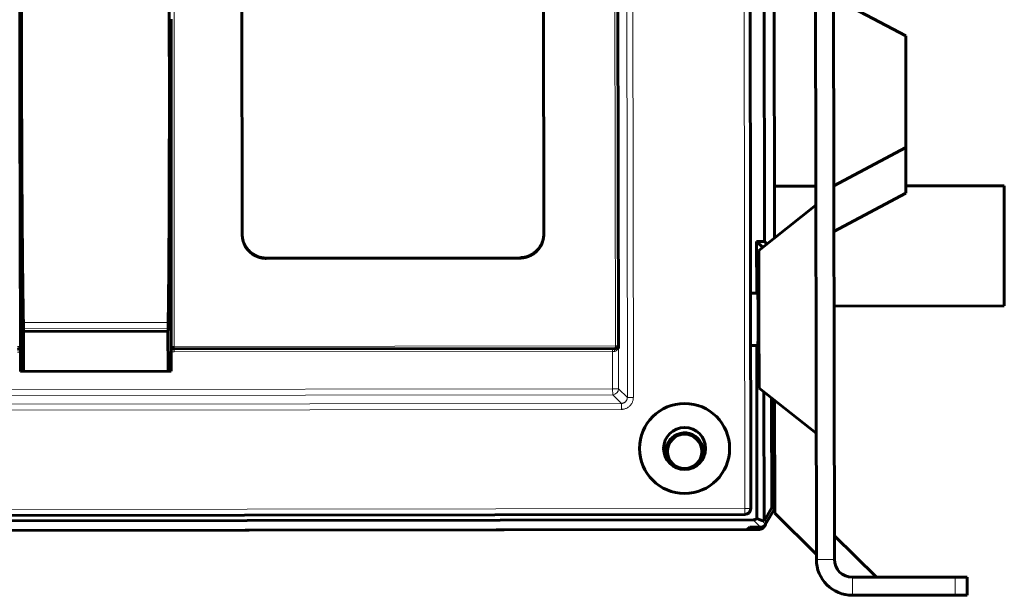
# Model space of a CAD drawing. Units: millimetres. Extents: x -1280 to 390, y 876 to 1991.
# Drawn here: x -634 to -470, y 1258 to 1353 of the extents above; entities that cross this region are included whole.
import ezdxf

# ---------------------------------------------------------------- set-up
doc = ezdxf.new("R2010")
doc.units = ezdxf.units.MM
doc.linetypes.add('K5LT_BASIC', pattern=[0])
doc.linetypes.add('K5LT_THIN', pattern=[0])

msp = doc.modelspace()

# ---------------------------------------------------------------- linework, layer by layer
at = {"linetype": 'K5LT_THIN', "lineweight": 18}
for p, q in [((-532.94, 1548.99), (-532.59, 1290.54)), ((-531.94, 1548.99), (-531.59, 1290.54)), ((-513.04, 1272.04), (-513.19, 1383.46)), ((-534.57, 1299.13), (-534.65, 1356.93)), ((-510.07, 1315.55), (-510.01, 1315.55)), ((-592.7, 1313.75), (-592.7, 1313.7)), ((-550.5, 1313.76), (-550.5, 1313.81)), ((-510.89, 1307.74), (-512.09, 1307.74)), ((-609.03, 1303.04), (-633.14, 1303.01)), ((-609.05, 1302.07), (-633.12, 1302.04)), ((-633.62, 1299.08), (-633.6, 1299.08)), ((-608.54, 1299.11), (-608.56, 1299.11)), ((-608.06, 1298.12), (-608.06, 1298.62)), ((-608.06, 1298.12), (-535.04, 1298.21)), ((-608.04, 1299.03), (-534.57, 1299.13)), ((-608.04, 1299.03), (-608.04, 1298.62)), ((-535.04, 1298.21), (-535.05, 1298.71)), ((-535.04, 1291.98), (-535.04, 1298.21)), ((-535.04, 1298.21), (-534.73, 1298.21)), ((-534.57, 1299.13), (-534.57, 1298.71)), ((-534.04, 1291.98), (-534.05, 1298.71)), ((-510.87, 1299.34), (-512.08, 1299.34)), ((-839.1, 1291.57), (-535.04, 1291.98)), ((-535.04, 1291.98), (-535.03, 1290.98)), ((-534.04, 1291.98), (-535.04, 1291.98)), ((-532.59, 1290.54), (-534.04, 1291.98)), ((-839.1, 1290.57), (-535.03, 1290.98)), ((-533.59, 1289.54), (-535.03, 1290.98)), ((-531.59, 1290.54), (-532.59, 1290.54)), ((-533.59, 1289.54), (-840.54, 1289.13)), ((-533.59, 1288.54), (-840.54, 1288.13)), ((-533.59, 1289.54), (-533.59, 1288.54)), ((-861.04, 1271.58), (-513.04, 1272.04)), ((-512.04, 1272.04), (-513.04, 1272.04)), ((-513.04, 1272.04), (-513.04, 1271.04)), ((-511.64, 1270.15), (-510.43, 1268.9)), ((-510.18, 1270.04), (-509.57, 1269.4)), ((-501.13, 1263.56), (-498.13, 1263.56)), ((-495.12, 1257.57), (-495.13, 1260.57)), ((-478.03, 1260.59), (-478.02, 1257.59))]:
    msp.add_line(p, q, dxfattribs=at)
at = {"linetype": 'K5LT_BASIC', "lineweight": 60}
for p, q in [((-501.13, 1263.56), (-501.3, 1387.86)), ((-498.13, 1263.56), (-498.3, 1387.86)), ((-512.04, 1272.04), (-512.19, 1383.04)), ((-509.78, 1316.54), (-509.86, 1378.98)), ((-508.18, 1378.15), (-508.1, 1317.06)), ((-596.7, 1317.66), (-596.76, 1356.85)), ((-546.5, 1317.73), (-546.56, 1356.92)), ((-534.07, 1299.21), (-534.15, 1356.96)), ((-486.25, 1350.78), (-498.26, 1357.16)), ((-608.56, 1353.46), (-608.56, 1353.56)), ((-608.56, 1353.41), (-608.56, 1353.46)), ((-608.56, 1352.65), (-608.56, 1353.41)), ((-608.56, 1351.96), (-608.56, 1352.65)), ((-608.56, 1351.62), (-608.56, 1351.96)), ((-608.56, 1351.44), (-608.56, 1351.62)), ((-608.56, 1351.36), (-608.56, 1351.44)), ((-608.56, 1351.32), (-608.56, 1351.36)), ((-608.56, 1350.6), (-608.56, 1351.32)), ((-486.22, 1332.18), (-486.25, 1350.78)), ((-608.56, 1349.93), (-608.56, 1350.6)), ((-608.56, 1349.6), (-608.56, 1349.93)), ((-608.56, 1349.44), (-608.56, 1349.6)), ((-608.56, 1349.35), (-608.56, 1349.44)), ((-608.56, 1349.31), (-608.56, 1349.35)), ((-608.56, 1348.68), (-608.56, 1349.31)), ((-633.73, 1348.32), (-633.73, 1347.01)), ((-608.55, 1348.02), (-608.56, 1348.68)), ((-608.55, 1347.69), (-608.55, 1348.02)), ((-608.55, 1347.53), (-608.55, 1347.69)), ((-608.55, 1347.45), (-608.55, 1347.53)), ((-608.55, 1347.41), (-608.55, 1347.45)), ((-608.55, 1346.77), (-608.55, 1347.41)), ((-633.73, 1347.01), (-633.73, 1346.66)), ((-633.73, 1346.66), (-633.73, 1346.63)), ((-633.73, 1346.63), (-633.73, 1346.55)), ((-633.73, 1346.55), (-633.73, 1346.4)), ((-633.73, 1346.4), (-633.73, 1346.1)), ((-633.73, 1346.1), (-633.73, 1345.51)), ((-608.55, 1346.11), (-608.55, 1346.77)), ((-608.55, 1345.78), (-608.55, 1346.11)), ((-608.55, 1345.62), (-608.55, 1345.78)), ((-633.73, 1345.51), (-633.73, 1344.89)), ((-633.73, 1344.89), (-633.73, 1344.85)), ((-633.73, 1344.85), (-633.73, 1344.79)), ((-633.73, 1344.79), (-633.73, 1344.65)), ((-633.73, 1344.65), (-633.73, 1344.38)), ((-633.73, 1344.38), (-633.73, 1343.84)), ((-608.55, 1345.53), (-608.55, 1345.62)), ((-608.55, 1345.49), (-608.55, 1345.53)), ((-608.55, 1345.46), (-608.55, 1345.49)), ((-608.55, 1344.65), (-608.55, 1345.46)), ((-608.55, 1344.11), (-608.55, 1344.65)), ((-608.55, 1343.85), (-608.55, 1344.11)), ((-633.73, 1343.84), (-633.73, 1343.56)), ((-633.73, 1343.56), (-633.73, 1343.53)), ((-633.73, 1343.53), (-633.73, 1343.47)), ((-633.73, 1343.47), (-633.72, 1343.36)), ((-633.72, 1343.36), (-633.72, 1343.12)), ((-633.72, 1343.12), (-633.72, 1342.64)), ((-633.72, 1342.64), (-633.72, 1342.25)), ((-608.55, 1343.71), (-608.55, 1343.85)), ((-608.55, 1343.65), (-608.55, 1343.71)), ((-608.55, 1343.62), (-608.55, 1343.65)), ((-608.55, 1343.01), (-608.55, 1343.62)), ((-608.55, 1342.69), (-608.55, 1343.01)), ((-608.55, 1342.52), (-608.55, 1342.69)), ((-608.55, 1342.44), (-608.55, 1342.52)), ((-608.55, 1342.4), (-608.55, 1342.44)), ((-633.72, 1342.25), (-633.72, 1342.23)), ((-633.72, 1342.23), (-633.72, 1342.18)), ((-633.72, 1342.18), (-633.72, 1342.09)), ((-633.72, 1342.09), (-633.72, 1341.94)), ((-633.72, 1341.94), (-633.72, 1341.87)), ((-633.72, 1341.87), (-633.72, 1341.83)), ((-633.72, 1341.83), (-633.72, 1341.81)), ((-633.72, 1341.81), (-633.72, 1341.79)), ((-633.72, 1341.79), (-633.72, 1341.76)), ((-633.72, 1341.76), (-633.72, 1341.73)), ((-633.72, 1341.73), (-633.72, 1341.68)), ((-633.72, 1341.68), (-633.72, 1341.67)), ((-633.72, 1341.67), (-633.72, 1341.64)), ((-633.72, 1341.64), (-633.72, 1341.57)), ((-633.72, 1341.57), (-633.72, 1341.45)), ((-633.72, 1341.45), (-633.72, 1341.3)), ((-633.72, 1341.3), (-633.72, 1341.22)), ((-633.72, 1341.22), (-633.72, 1341.18)), ((-633.72, 1341.18), (-633.72, 1341.11)), ((-633.72, 1341.11), (-633.72, 1340.98)), ((-633.72, 1340.98), (-633.72, 1340.9)), ((-633.72, 1340.9), (-633.72, 1340.86)), ((-633.72, 1340.86), (-633.72, 1340.82)), ((-633.72, 1340.82), (-633.72, 1340.79)), ((-633.72, 1340.79), (-633.72, 1340.76)), ((-608.55, 1342.38), (-608.55, 1342.4)), ((-608.55, 1342.2), (-608.55, 1342.38)), ((-608.55, 1341.98), (-608.55, 1342.2)), ((-608.55, 1341.87), (-608.55, 1341.98)), ((-608.55, 1341.81), (-608.55, 1341.87)), ((-608.55, 1341.78), (-608.55, 1341.81)), ((-608.55, 1341.77), (-608.55, 1341.78)), ((-608.55, 1341.62), (-608.55, 1341.77)), ((-608.55, 1341.39), (-608.55, 1341.62)), ((-608.55, 1341.28), (-608.55, 1341.39)), ((-608.55, 1341.22), (-608.55, 1341.28)), ((-608.55, 1341.19), (-608.55, 1341.22)), ((-608.55, 1341.18), (-608.55, 1341.19)), ((-608.55, 1341.04), (-608.55, 1341.18)), ((-608.55, 1340.81), (-608.55, 1341.04)), ((-608.55, 1340.7), (-608.55, 1340.81)), ((-633.72, 1340.76), (-633.72, 1340.7)), ((-633.72, 1340.7), (-633.72, 1340.62)), ((-633.72, 1340.62), (-633.72, 1340.53)), ((-633.72, 1340.53), (-633.72, 1340.51)), ((-633.72, 1340.51), (-633.72, 1340.47)), ((-633.72, 1340.47), (-633.72, 1340.43)), ((-633.72, 1340.43), (-633.72, 1340.41)), ((-633.72, 1340.41), (-633.72, 1340.37)), ((-633.72, 1340.37), (-633.72, 1340.32)), ((-633.72, 1340.32), (-633.72, 1340.23)), ((-633.72, 1340.23), (-633.72, 1340.11)), ((-633.72, 1340.11), (-633.72, 1339.96)), ((-633.72, 1339.96), (-633.72, 1339.94)), ((-633.72, 1339.94), (-633.72, 1339.91)), ((-633.72, 1339.91), (-633.72, 1339.85)), ((-633.72, 1339.85), (-633.72, 1339.72)), ((-633.72, 1339.72), (-633.72, 1339.51)), ((-633.72, 1339.51), (-633.72, 1339.41)), ((-633.72, 1339.41), (-633.72, 1339.37)), ((-633.72, 1339.37), (-633.72, 1339.35)), ((-633.72, 1339.35), (-633.72, 1339.29)), ((-633.72, 1339.29), (-633.72, 1339.19)), ((-633.72, 1339.19), (-633.72, 1338.99)), ((-608.55, 1340.64), (-608.55, 1340.7)), ((-608.55, 1340.61), (-608.55, 1340.64)), ((-608.55, 1340.6), (-608.55, 1340.61)), ((-608.55, 1340.48), (-608.55, 1340.6)), ((-608.55, 1340.26), (-608.55, 1340.48)), ((-608.55, 1340.14), (-608.55, 1340.26)), ((-608.55, 1340.08), (-608.55, 1340.14)), ((-608.55, 1340.05), (-608.55, 1340.08)), ((-608.55, 1340.03), (-608.55, 1340.05)), ((-608.55, 1339.91), (-608.55, 1340.03)), ((-608.55, 1339.7), (-608.55, 1339.91)), ((-608.55, 1339.58), (-608.55, 1339.7)), ((-608.55, 1339.52), (-608.55, 1339.58)), ((-608.55, 1339.48), (-608.55, 1339.52)), ((-608.55, 1339.47), (-608.55, 1339.48)), ((-608.55, 1339.33), (-608.55, 1339.47)), ((-608.55, 1339.21), (-608.55, 1339.33)), ((-608.55, 1339.13), (-608.55, 1339.21)), ((-633.72, 1338.99), (-633.72, 1338.8)), ((-633.72, 1338.8), (-633.72, 1338.7)), ((-633.72, 1338.7), (-633.72, 1338.65)), ((-633.72, 1338.65), (-633.71, 1338.55)), ((-633.71, 1338.55), (-633.71, 1338.49)), ((-633.71, 1338.49), (-633.71, 1338.42)), ((-633.71, 1338.42), (-633.71, 1338.39)), ((-633.71, 1338.39), (-633.71, 1338.34)), ((-633.71, 1338.34), (-633.71, 1338.22)), ((-633.71, 1338.22), (-633.71, 1338.08)), ((-633.71, 1338.08), (-633.71, 1338.01)), ((-633.71, 1338.01), (-633.71, 1337.93)), ((-633.71, 1337.93), (-633.71, 1337.84)), ((-633.71, 1337.84), (-633.71, 1337.76)), ((-633.71, 1337.76), (-633.71, 1337.63)), ((-633.71, 1337.63), (-633.71, 1337.46)), ((-608.55, 1339.08), (-608.55, 1339.13)), ((-608.55, 1339.04), (-608.55, 1339.08)), ((-608.55, 1339.02), (-608.55, 1339.04)), ((-608.55, 1339), (-608.55, 1339.02)), ((-608.55, 1338.98), (-608.55, 1339)), ((-608.55, 1338.96), (-608.55, 1338.98)), ((-608.55, 1338.92), (-608.55, 1338.96)), ((-608.55, 1338.91), (-608.55, 1338.92)), ((-608.55, 1338.87), (-608.55, 1338.91)), ((-608.55, 1338.75), (-608.55, 1338.87)), ((-608.55, 1338.67), (-608.55, 1338.75)), ((-608.55, 1338.61), (-608.55, 1338.67)), ((-608.55, 1338.57), (-608.55, 1338.61)), ((-608.55, 1338.52), (-608.55, 1338.57)), ((-608.55, 1338.5), (-608.55, 1338.52)), ((-608.55, 1338.46), (-608.55, 1338.5)), ((-608.55, 1338.39), (-608.55, 1338.46)), ((-608.55, 1338.36), (-608.55, 1338.39)), ((-608.55, 1338.34), (-608.55, 1338.36)), ((-608.55, 1338.32), (-608.55, 1338.34)), ((-608.55, 1338.26), (-608.55, 1338.32)), ((-608.55, 1338.21), (-608.55, 1338.26)), ((-608.55, 1338.18), (-608.55, 1338.21)), ((-608.55, 1338.16), (-608.55, 1338.18)), ((-608.55, 1338.14), (-608.55, 1338.16)), ((-608.55, 1338.12), (-608.55, 1338.14)), ((-608.55, 1338.08), (-608.55, 1338.12)), ((-608.55, 1338), (-608.55, 1338.08)), ((-608.55, 1337.88), (-608.55, 1338)), ((-608.55, 1337.82), (-608.55, 1337.88)), ((-608.55, 1337.79), (-608.55, 1337.82)), ((-608.55, 1337.78), (-608.55, 1337.79)), ((-608.55, 1337.53), (-608.55, 1337.78)), ((-608.55, 1337.37), (-608.55, 1337.53)), ((-633.71, 1337.46), (-633.71, 1337.43)), ((-633.71, 1337.43), (-633.71, 1337.37)), ((-633.71, 1337.37), (-633.71, 1337.24)), ((-633.71, 1337.24), (-633.71, 1336.99)), ((-633.71, 1336.99), (-633.71, 1336.48)), ((-633.71, 1336.48), (-633.71, 1336.3)), ((-633.71, 1336.3), (-633.71, 1336.25)), ((-633.71, 1336.25), (-633.71, 1336.16)), ((-633.71, 1336.16), (-633.71, 1335.97)), ((-633.71, 1335.97), (-633.71, 1335.58)), ((-608.55, 1337.28), (-608.55, 1337.37)), ((-608.55, 1337.24), (-608.55, 1337.28)), ((-608.55, 1337.22), (-608.55, 1337.24)), ((-608.55, 1337.21), (-608.55, 1337.22)), ((-608.55, 1337.07), (-608.55, 1337.21)), ((-608.55, 1336.85), (-608.55, 1337.07)), ((-608.55, 1336.74), (-608.55, 1336.85)), ((-608.55, 1336.69), (-608.55, 1336.74)), ((-608.55, 1336.66), (-608.55, 1336.69)), ((-608.55, 1336.65), (-608.55, 1336.66)), ((-608.55, 1336.54), (-608.55, 1336.65)), ((-608.55, 1336.3), (-608.55, 1336.54)), ((-608.55, 1336.18), (-608.55, 1336.3)), ((-608.55, 1336.13), (-608.55, 1336.18)), ((-608.55, 1336.1), (-608.55, 1336.13)), ((-608.55, 1336.08), (-608.55, 1336.1)), ((-608.55, 1335.91), (-608.55, 1336.08)), ((-608.55, 1335.74), (-608.55, 1335.91)), ((-633.71, 1335.58), (-633.71, 1334.82)), ((-633.71, 1334.82), (-633.71, 1334.02)), ((-608.55, 1335.64), (-608.55, 1335.74)), ((-608.55, 1335.57), (-608.55, 1335.64)), ((-608.55, 1335.53), (-608.55, 1335.57)), ((-608.55, 1335.51), (-608.55, 1335.53)), ((-608.55, 1335.43), (-608.55, 1335.51)), ((-608.55, 1335.18), (-608.55, 1335.43)), ((-608.55, 1335.05), (-608.55, 1335.18)), ((-608.55, 1334.99), (-608.55, 1335.05)), ((-608.55, 1334.96), (-608.55, 1334.99)), ((-608.55, 1334.94), (-608.55, 1334.96)), ((-608.55, 1334.83), (-608.55, 1334.94)), ((-608.55, 1334.73), (-608.55, 1334.83)), ((-608.55, 1334.65), (-608.55, 1334.73)), ((-608.55, 1334.6), (-608.55, 1334.65)), ((-608.55, 1334.57), (-608.55, 1334.6)), ((-608.55, 1334.55), (-608.55, 1334.57)), ((-608.55, 1334.53), (-608.55, 1334.55)), ((-608.55, 1334.51), (-608.55, 1334.53)), ((-608.55, 1334.48), (-608.55, 1334.51)), ((-608.55, 1334.41), (-608.55, 1334.48)), ((-608.55, 1334.38), (-608.55, 1334.41)), ((-608.55, 1334.06), (-608.55, 1334.38)), ((-633.71, 1334.02), (-633.71, 1333.97)), ((-633.71, 1333.97), (-633.7, 1333.87)), ((-633.7, 1333.87), (-633.7, 1333.68)), ((-633.7, 1333.68), (-633.7, 1333.3)), ((-633.7, 1333.3), (-633.7, 1333.06)), ((-633.7, 1333.06), (-633.7, 1333.02)), ((-633.7, 1333.02), (-633.7, 1332.95)), ((-633.7, 1332.95), (-633.7, 1332.81)), ((-633.7, 1332.81), (-633.7, 1332.53)), ((-608.55, 1333.62), (-608.55, 1334.06)), ((-608.55, 1333.32), (-608.55, 1333.62)), ((-608.55, 1332.91), (-608.55, 1333.32)), ((-608.55, 1332.63), (-608.55, 1332.91)), ((-608.55, 1332.41), (-608.55, 1332.63)), ((-633.7, 1332.53), (-633.7, 1332.1)), ((-633.7, 1332.1), (-633.7, 1332.07)), ((-633.7, 1332.07), (-633.7, 1332)), ((-633.7, 1332), (-633.7, 1331.85)), ((-633.7, 1331.85), (-633.7, 1331.56)), ((-633.7, 1331.56), (-633.7, 1331.15)), ((-633.7, 1331.15), (-633.7, 1331.11)), ((-633.7, 1331.11), (-633.7, 1331.04)), ((-633.7, 1331.04), (-633.7, 1330.9)), ((-608.55, 1331.96), (-608.55, 1332.41)), ((-608.54, 1331.08), (-608.55, 1331.96)), ((-608.54, 1330.27), (-608.54, 1331.08)), ((-486.22, 1332.18), (-498.21, 1325.76)), ((-486.21, 1324.58), (-486.22, 1332.18)), ((-633.7, 1330.9), (-633.7, 1330.62)), ((-633.7, 1330.62), (-633.7, 1330.2)), ((-633.7, 1330.2), (-633.7, 1330.16)), ((-633.7, 1330.16), (-633.7, 1330.09)), ((-633.7, 1330.09), (-633.7, 1329.95)), ((-633.7, 1329.95), (-633.7, 1329.68)), ((-633.7, 1329.68), (-633.69, 1329.24)), ((-608.54, 1329.87), (-608.54, 1330.27)), ((-608.54, 1329.35), (-608.54, 1329.87)), ((-608.54, 1329.08), (-608.54, 1329.35)), ((-633.69, 1329.24), (-633.69, 1329.21)), ((-633.69, 1329.21), (-633.69, 1329.14)), ((-633.69, 1329.14), (-633.69, 1329.01)), ((-633.69, 1329.01), (-633.69, 1328.73)), ((-633.69, 1328.73), (-633.69, 1328.29)), ((-633.69, 1328.29), (-633.69, 1328.26)), ((-633.69, 1328.26), (-633.69, 1328.19)), ((-633.69, 1328.19), (-633.69, 1328.06)), ((-633.69, 1328.06), (-633.69, 1327.79)), ((-633.69, 1327.79), (-633.69, 1327.34)), ((-608.54, 1328.95), (-608.54, 1329.08)), ((-608.54, 1328.55), (-608.54, 1328.95)), ((-608.54, 1328.33), (-608.54, 1328.55)), ((-608.54, 1327.85), (-608.54, 1328.33)), ((-608.54, 1327.6), (-608.54, 1327.85)), ((-633.69, 1327.34), (-633.69, 1327.31)), ((-633.69, 1327.31), (-633.69, 1327.24)), ((-633.69, 1327.24), (-633.69, 1327.11)), ((-633.69, 1327.11), (-633.69, 1326.84)), ((-633.69, 1326.84), (-633.69, 1326.39)), ((-633.69, 1326.39), (-633.69, 1326.36)), ((-633.69, 1326.36), (-633.69, 1326.29)), ((-633.69, 1326.29), (-633.69, 1326.16)), ((-633.69, 1326.16), (-633.69, 1325.9)), ((-608.54, 1327.56), (-608.54, 1327.6)), ((-608.54, 1327.11), (-608.54, 1327.56)), ((-608.54, 1326.87), (-608.54, 1327.11)), ((-608.54, 1326.75), (-608.54, 1326.87)), ((-608.54, 1326.68), (-608.54, 1326.75)), ((-608.54, 1326.65), (-608.54, 1326.68)), ((-608.54, 1326.18), (-608.54, 1326.65)), ((-608.54, 1325.93), (-608.54, 1326.18)), ((-633.69, 1325.9), (-633.69, 1325.44)), ((-633.69, 1325.44), (-633.69, 1325.41)), ((-633.69, 1325.41), (-633.69, 1325.34)), ((-633.69, 1325.34), (-633.69, 1325.21)), ((-633.69, 1325.21), (-633.68, 1324.95)), ((-633.68, 1324.95), (-633.68, 1324.49)), ((-633.68, 1324.49), (-633.68, 1324.46)), ((-633.68, 1324.46), (-633.68, 1324.4)), ((-608.54, 1325.8), (-608.54, 1325.93)), ((-608.54, 1325.74), (-608.54, 1325.8)), ((-608.54, 1325.7), (-608.54, 1325.74)), ((-608.54, 1325.66), (-608.54, 1325.7)), ((-608.54, 1325.19), (-608.54, 1325.66)), ((-608.54, 1324.96), (-608.54, 1325.19)), ((-608.54, 1324.84), (-608.54, 1324.96)), ((-608.54, 1324.78), (-608.54, 1324.84)), ((-608.54, 1324.75), (-608.54, 1324.78)), ((-608.54, 1324.66), (-608.54, 1324.75)), ((-608.54, 1324.22), (-608.54, 1324.66)), ((-501.21, 1325.74), (-508.11, 1325.73)), ((-486.21, 1324.58), (-498.2, 1318.16)), ((-469.86, 1325.78), (-486.21, 1325.76)), ((-469.84, 1305.78), (-469.86, 1325.78)), ((-633.68, 1324.4), (-633.68, 1324.27)), ((-633.68, 1324.27), (-633.68, 1324.01)), ((-633.68, 1324.01), (-633.68, 1323.55)), ((-633.68, 1323.55), (-633.68, 1323.51)), ((-633.68, 1323.51), (-633.68, 1323.45)), ((-633.68, 1323.45), (-633.68, 1323.32)), ((-633.68, 1323.32), (-633.68, 1323.06)), ((-633.68, 1323.06), (-633.68, 1322.6)), ((-608.54, 1324), (-608.54, 1324.22)), ((-608.54, 1323.89), (-608.54, 1324)), ((-608.54, 1323.83), (-608.54, 1323.89)), ((-608.54, 1323.81), (-608.54, 1323.83)), ((-608.54, 1323.74), (-608.54, 1323.81)), ((-608.54, 1323.28), (-608.54, 1323.74)), ((-608.54, 1323.06), (-608.54, 1323.28)), ((-608.54, 1322.95), (-608.54, 1323.06)), ((-608.54, 1322.89), (-608.54, 1322.95)), ((-608.54, 1322.86), (-608.54, 1322.89)), ((-608.54, 1322.8), (-608.54, 1322.86)), ((-608.54, 1322.35), (-608.54, 1322.8)), ((-633.68, 1322.6), (-633.68, 1322.57)), ((-633.68, 1322.57), (-633.68, 1322.5)), ((-633.68, 1322.5), (-633.68, 1322.38)), ((-633.68, 1322.38), (-633.68, 1322.12)), ((-633.68, 1322.12), (-633.68, 1321.65)), ((-633.68, 1321.65), (-633.68, 1321.62)), ((-633.68, 1321.62), (-633.68, 1321.56)), ((-633.68, 1321.56), (-633.68, 1321.44)), ((-633.68, 1321.44), (-633.68, 1321.2)), ((-633.68, 1321.2), (-633.67, 1320.71)), ((-608.54, 1322.12), (-608.54, 1322.35)), ((-608.54, 1322), (-608.54, 1322.12)), ((-608.54, 1321.94), (-608.54, 1322)), ((-608.54, 1321.92), (-608.54, 1321.94)), ((-608.54, 1321.86), (-608.54, 1321.92)), ((-608.54, 1321.4), (-608.54, 1321.86)), ((-608.54, 1321.17), (-608.54, 1321.4)), ((-608.54, 1321.06), (-608.54, 1321.17)), ((-510.7, 1314.99), (-501.21, 1322.56)), ((-633.67, 1320.71), (-633.67, 1320.69)), ((-633.67, 1320.69), (-633.67, 1320.63)), ((-633.67, 1320.63), (-633.67, 1320.53)), ((-633.67, 1320.53), (-633.67, 1320.31)), ((-633.67, 1320.31), (-633.67, 1320.04)), ((-633.67, 1320.04), (-633.67, 1319.9)), ((-633.67, 1319.9), (-633.67, 1319.76)), ((-633.67, 1319.76), (-633.67, 1319.31)), ((-608.54, 1321), (-608.54, 1321.06)), ((-608.54, 1320.97), (-608.54, 1321)), ((-608.54, 1320.54), (-608.54, 1320.97)), ((-608.54, 1320.26), (-608.54, 1320.54)), ((-608.54, 1320.13), (-608.54, 1320.26)), ((-608.54, 1320.06), (-608.54, 1320.13)), ((-608.54, 1320.03), (-608.54, 1320.06)), ((-608.54, 1319.75), (-608.54, 1320.03)), ((-608.54, 1318.54), (-608.54, 1319.75)), ((-633.67, 1319.31), (-633.67, 1318.4)), ((-633.67, 1318.4), (-633.67, 1317.98)), ((-633.67, 1317.98), (-633.67, 1317.55)), ((-633.67, 1317.55), (-633.67, 1317.25)), ((-633.67, 1317.25), (-633.67, 1316.7)), ((-633.67, 1316.7), (-633.66, 1316.49)), ((-633.66, 1316.49), (-633.66, 1316.17)), ((-510.07, 1315.55), (-511.07, 1316.54)), ((-511.07, 1316.54), (-509.78, 1316.54)), ((-511.06, 1307.92), (-511.07, 1316.54)), ((-509.32, 1316.09), (-509.78, 1316.54)), ((-633.66, 1316.17), (-633.66, 1315.98)), ((-633.66, 1315.98), (-633.66, 1315.94)), ((-633.66, 1315.94), (-633.66, 1315.86)), ((-633.66, 1315.86), (-633.66, 1315.7)), ((-633.66, 1315.7), (-633.66, 1315.38)), ((-633.66, 1315.38), (-633.66, 1314.74)), ((-633.66, 1314.74), (-633.66, 1313.97)), ((-510.68, 1303.55), (-510.7, 1314.99)), ((-510.07, 1315.54), (-510.07, 1315.55)), ((-510.06, 1315.52), (-510.07, 1315.54)), ((-510.06, 1315.5), (-510.06, 1315.52)), ((-633.66, 1313.97), (-633.66, 1313.92)), ((-633.66, 1313.92), (-633.66, 1313.82)), ((-633.66, 1313.82), (-633.66, 1313.62)), ((-633.66, 1313.62), (-633.66, 1313.22)), ((-633.66, 1313.22), (-633.65, 1312.41)), ((-550.5, 1313.81), (-592.7, 1313.75)), ((-550.5, 1313.76), (-592.7, 1313.7)), ((-633.65, 1312.41), (-633.65, 1311.98)), ((-633.65, 1311.98), (-633.65, 1311.95)), ((-633.65, 1311.95), (-633.65, 1311.88)), ((-633.65, 1311.88), (-633.65, 1311.85)), ((-633.65, 1311.85), (-633.65, 1311.83)), ((-633.65, 1311.83), (-633.65, 1311.82)), ((-633.65, 1311.82), (-633.65, 1311.8)), ((-633.65, 1311.8), (-633.65, 1311.76)), ((-633.65, 1311.76), (-633.65, 1311.72)), ((-633.65, 1311.72), (-633.65, 1311.65)), ((-633.65, 1311.65), (-633.65, 1311.55)), ((-633.65, 1311.55), (-633.65, 1311.41)), ((-633.65, 1311.41), (-633.65, 1311.39)), ((-633.65, 1311.39), (-633.65, 1311.36)), ((-633.65, 1311.36), (-633.65, 1311.3)), ((-633.65, 1311.3), (-633.65, 1311.18)), ((-633.65, 1311.18), (-633.65, 1310.93)), ((-633.65, 1310.93), (-633.65, 1310.84)), ((-633.65, 1310.84), (-633.65, 1310.83)), ((-633.65, 1310.83), (-633.65, 1310.79)), ((-633.65, 1310.79), (-633.65, 1310.73)), ((-633.65, 1310.73), (-633.65, 1310.61)), ((-633.65, 1310.61), (-633.65, 1310.39)), ((-633.65, 1310.39), (-633.65, 1310.27)), ((-633.65, 1310.27), (-633.65, 1310.26)), ((-633.65, 1310.26), (-633.65, 1310.23)), ((-633.65, 1310.23), (-633.65, 1310.17)), ((-633.65, 1310.17), (-633.65, 1310.06)), ((-633.65, 1310.06), (-633.65, 1309.83)), ((-633.65, 1309.83), (-633.65, 1309.7)), ((-633.65, 1309.7), (-633.65, 1309.68)), ((-633.65, 1309.68), (-633.65, 1309.65)), ((-633.65, 1309.65), (-633.65, 1309.6)), ((-633.65, 1309.6), (-633.65, 1309.49)), ((-633.65, 1309.49), (-633.65, 1309.34)), ((-633.65, 1309.34), (-633.65, 1309.27)), ((-633.65, 1309.27), (-633.65, 1309.23)), ((-633.65, 1309.23), (-633.65, 1309.21)), ((-633.65, 1309.21), (-633.65, 1309.2)), ((-633.65, 1309.2), (-633.65, 1309.18)), ((-633.65, 1309.18), (-633.65, 1309.16)), ((-633.65, 1309.16), (-633.65, 1309.13)), ((-633.65, 1309.13), (-633.65, 1309.12)), ((-633.65, 1309.12), (-633.65, 1309.08)), ((-633.65, 1309.08), (-633.65, 1309.02)), ((-633.65, 1309.02), (-633.65, 1308.9)), ((-633.65, 1308.9), (-633.65, 1308.82)), ((-633.65, 1308.82), (-633.65, 1308.79)), ((-633.65, 1308.79), (-633.65, 1308.77)), ((-633.65, 1308.77), (-633.65, 1308.74)), ((-633.65, 1308.74), (-633.65, 1308.72)), ((-633.65, 1308.72), (-633.65, 1308.69)), ((-633.65, 1308.69), (-633.64, 1308.64)), ((-633.64, 1308.64), (-633.64, 1308.57)), ((-633.64, 1308.57), (-633.64, 1308.56)), ((-633.64, 1308.56), (-633.64, 1308.54)), ((-633.64, 1308.54), (-633.64, 1308.5)), ((-633.64, 1308.5), (-633.64, 1308.44)), ((-633.64, 1308.44), (-633.64, 1308.41)), ((-633.64, 1308.41), (-633.64, 1308.39)), ((-633.64, 1308.39), (-633.64, 1308.37)), ((-633.64, 1308.37), (-633.64, 1308.36)), ((-633.64, 1308.36), (-633.64, 1308.33)), ((-633.64, 1308.33), (-633.64, 1308.29)), ((-633.64, 1308.29), (-633.64, 1308.24)), ((-633.64, 1308.24), (-633.64, 1308.16)), ((-633.64, 1308.16), (-633.64, 1308.03)), ((-633.64, 1308.03), (-633.64, 1308)), ((-633.64, 1308), (-633.64, 1307.99)), ((-633.64, 1307.99), (-633.64, 1307.96)), ((-633.64, 1307.96), (-633.64, 1307.9)), ((-633.64, 1307.9), (-633.64, 1307.79)), ((-633.64, 1307.79), (-633.64, 1307.56)), ((-633.64, 1307.56), (-633.64, 1307.44)), ((-633.64, 1307.44), (-633.64, 1307.42)), ((-633.64, 1307.42), (-633.64, 1307.39)), ((-633.64, 1307.39), (-633.64, 1307.34)), ((-633.64, 1307.34), (-633.64, 1307.26)), ((-633.64, 1307.26), (-633.64, 1307.15)), ((-633.64, 1307.15), (-633.64, 1306.98)), ((-633.64, 1306.98), (-633.64, 1306.87)), ((-633.64, 1306.87), (-633.64, 1306.86)), ((-633.64, 1306.86), (-633.64, 1306.83)), ((-633.64, 1306.83), (-633.64, 1306.78)), ((-633.64, 1306.78), (-633.64, 1306.67)), ((-633.64, 1306.67), (-633.64, 1306.45)), ((-633.64, 1306.45), (-633.64, 1306.29)), ((-512.09, 1307.92), (-511.06, 1307.92)), ((-510.89, 1307.74), (-511.06, 1307.92)), ((-633.64, 1306.29), (-633.64, 1306.28)), ((-633.64, 1306.28), (-633.64, 1306.25)), ((-633.64, 1306.25), (-633.64, 1306.19)), ((-633.64, 1306.19), (-633.64, 1306.08)), ((-633.64, 1306.08), (-633.64, 1305.86)), ((-633.64, 1305.86), (-633.64, 1305.69)), ((-633.64, 1305.69), (-633.64, 1305.67)), ((-633.64, 1305.67), (-633.64, 1305.63)), ((-633.64, 1305.63), (-633.64, 1305.55)), ((-633.64, 1305.55), (-633.64, 1305.39)), ((-633.64, 1305.39), (-633.64, 1305.08)), ((-633.64, 1305.08), (-633.63, 1304.48)), ((-498.19, 1305.74), (-469.84, 1305.78)), ((-633.63, 1304.48), (-633.63, 1304.45)), ((-633.63, 1304.45), (-633.63, 1304.4)), ((-633.63, 1304.4), (-633.63, 1304.29)), ((-633.63, 1304.29), (-633.63, 1304.08)), ((-633.63, 1304.08), (-633.63, 1303.66)), ((-633.63, 1303.66), (-633.63, 1303.25)), ((-633.63, 1303.25), (-633.63, 1303.23)), ((-633.63, 1303.23), (-633.63, 1303.19)), ((-633.63, 1303.19), (-633.63, 1303.11)), ((-633.63, 1303.11), (-633.63, 1302.94)), ((-510.67, 1292.1), (-510.68, 1303.55)), ((-633.63, 1302.94), (-633.63, 1302.65)), ((-633.63, 1302.65), (-633.63, 1302.64)), ((-633.63, 1302.64), (-633.63, 1302.6)), ((-633.63, 1302.6), (-633.63, 1302.53)), ((-633.63, 1302.53), (-633.63, 1302.39)), ((-633.63, 1302.39), (-633.63, 1302.1)), ((-633.63, 1302.1), (-633.63, 1301.71)), ((-633.63, 1301.71), (-633.63, 1301.7)), ((-633.63, 1301.7), (-633.63, 1301.66)), ((-633.63, 1301.66), (-633.63, 1301.58)), ((-633.63, 1301.58), (-633.63, 1301.43)), ((-609.06, 1301.58), (-633.1, 1301.54)), ((-633.1, 1301.54), (-633.1, 1294.87)), ((-609.06, 1301.58), (-609.05, 1294.91)), ((-633.63, 1301.43), (-633.62, 1301.12)), ((-633.62, 1301.12), (-633.62, 1301.02)), ((-633.62, 1301.02), (-633.62, 1301.01)), ((-633.62, 1301.01), (-633.62, 1300.97)), ((-633.62, 1300.97), (-633.62, 1300.91)), ((-633.62, 1300.91), (-633.62, 1300.77)), ((-633.62, 1300.77), (-633.62, 1300.51)), ((-633.62, 1300.51), (-633.62, 1300.42)), ((-633.62, 1300.42), (-633.62, 1300.41)), ((-633.62, 1300.41), (-633.62, 1300.37)), ((-633.62, 1300.37), (-633.62, 1300.31)), ((-633.62, 1300.31), (-633.62, 1300.17)), ((-633.62, 1300.17), (-633.62, 1299.91)), ((-633.62, 1299.91), (-633.62, 1299.82)), ((-633.62, 1299.82), (-633.62, 1299.8)), ((-633.62, 1299.8), (-633.62, 1299.77)), ((-633.62, 1299.77), (-633.62, 1299.7)), ((-633.62, 1299.7), (-633.62, 1299.56)), ((-633.62, 1299.56), (-633.62, 1299.45)), ((-633.62, 1299.45), (-633.62, 1299.39)), ((-633.62, 1299.39), (-633.62, 1299.36)), ((-633.62, 1299.36), (-633.62, 1299.33)), ((-633.62, 1299.33), (-633.62, 1299.31)), ((-633.62, 1299.31), (-633.62, 1299.27)), ((-633.62, 1299.27), (-633.62, 1299.22)), ((-633.62, 1299.22), (-633.62, 1299.21)), ((-633.62, 1299.21), (-633.62, 1299.18)), ((-633.62, 1299.18), (-633.62, 1299.12)), ((-633.62, 1299.12), (-633.62, 1299.09)), ((-633.62, 1299.09), (-633.62, 1299.08)), ((-633.59, 1298.22), (-633.59, 1294.87)), ((-608.56, 1294.91), (-608.56, 1298.25)), ((-608.54, 1299.11), (-608.54, 1299.54)), ((-608.04, 1298.62), (-608.06, 1298.62)), ((-608.04, 1298.62), (-534.57, 1298.71)), ((-534.07, 1298.71), (-534.38, 1298.71)), ((-534.07, 1299.21), (-534.07, 1298.71)), ((-534.05, 1298.71), (-534.07, 1298.71)), ((-512.08, 1299.17), (-511.05, 1299.17)), ((-510.87, 1299.34), (-511.05, 1299.17)), ((-511.01, 1270.38), (-511.05, 1299.17)), ((-608.56, 1294.91), (-633.59, 1294.87)), ((-510.67, 1292.1), (-501.16, 1284.56)), ((-509.84, 1269.94), (-509.87, 1291.46)), ((-508.58, 1290.44), (-508.55, 1272.18)), ((-508.07, 1290.03), (-508.04, 1272.05)), ((-509.84, 1269.94), (-508.55, 1272.18)), ((-509.57, 1269.4), (-508.04, 1272.05)), ((-508.04, 1272.05), (-508.55, 1272.18)), ((-508.04, 1272.05), (-508.04, 1271.25)), ((-861.04, 1270.58), (-513.04, 1271.04)), ((-508.04, 1271.25), (-501.13, 1264.36)), ((-511.64, 1270.15), (-862.44, 1269.69)), ((-512.19, 1268.9), (-512.66, 1268.54)), ((-512.19, 1268.9), (-510.43, 1268.9)), ((-510.18, 1270.04), (-509.84, 1269.94)), ((-509.77, 1269.05), (-509.57, 1269.4)), ((-510.64, 1268.55), (-863.44, 1268.07)), ((-861.41, 1268.08), (-512.66, 1268.54)), ((-498.14, 1267.56), (-491.13, 1260.57)), ((-478.03, 1260.59), (-495.13, 1260.57)), ((-478.03, 1260.59), (-476.03, 1260.59)), ((-476.03, 1260.59), (-476.02, 1257.59)), ((-478.02, 1257.59), (-495.12, 1257.57)), ((-476.02, 1257.59), (-478.02, 1257.59))]:
    msp.add_line(p, q, dxfattribs=at)
for centre, radius in [((-523.06, 1282.03), 7.5), ((-523.06, 1282.03), 3.5), ((-523.06, 1281.53), 2.86)]:
    msp.add_circle(centre, radius, dxfattribs=at)
for centre, radius, start, end in [((39594.57, 1427.47), 40228.38, 180.101856, 180.112731), ((-534.57, 1299.21), 0.5, 270.0765, 0.0765), ((-523.06, 1281.53), 3.1, 309.6356, 180.0765), ((-523.06, 1281.53), 3.04, 0.0765, 246.0162), ((-523.06, 1281.53), 3.1, 180.0765, 230.5173), ((-523.06, 1281.53), 3.04, 294.1367, 0.0765), ((-513.04, 1272.04), 1, 270.0765, 0.0765), ((-495.13, 1263.57), 6, 180.0765, 270.0765), ((-495.13, 1263.57), 3, 180.0765, 270.0765)]:
    msp.add_arc(centre, radius, start, end, dxfattribs=at)
for centre, major_axis, start_param, end_param in [((-634.12, 1299.08), (-0.001, 0.5), 3.141593, 4.712389), ((-608.04, 1299.12), (0.001, -0.5), 4.712389, 6.283185)]:
    msp.add_ellipse(centre, major_axis=major_axis, ratio=0.999962, start_param=start_param, end_param=end_param, dxfattribs=at)
at = {"linetype": 'K5LT_THIN', "lineweight": 18}
for centre, major_axis, ratio, start_param, end_param in [((-534.57, 1299.21), (0.5, 0.001), 0.161741, 4.712389, 6.283185), ((-535.04, 1291.98), (0.706, 0.708), 0.999315, 3.927333, 5.497445)]:
    msp.add_ellipse(centre, major_axis=major_axis, ratio=ratio, start_param=start_param, end_param=end_param, dxfattribs=at)
at = {"linetype": 'K5LT_BASIC', "lineweight": 60}
for points, weights in [([(-633.26, 1393.52), (-633.64, 1371.29), (-633.55, 1319.64), (-633.1, 1301.54)], [1, 0.593579076496, 0.593579076496, 1]), ([(-609.15, 1393.56), (-608.71, 1371.32), (-608.66, 1319.67), (-609.06, 1301.58)], [1, 0.593579076496, 0.593579076496, 1]), ([(-510.87, 1299.34), (-510.73, 1299.49), (-510.74, 1307.6), (-510.89, 1307.74)], [1, 0.344968270958, 0.344968270958, 1]), ([(-511.64, 1270.15), (-511.41, 1270.15), (-511.19, 1270.23), (-511.01, 1270.38)], [1, 0.960857912187, 0.960857912187, 1]), ([(-511.01, 1270.38), (-510.67, 1270.21), (-510.4, 1270.09), (-510.18, 1270.04)], [1, 0.989329005647, 0.989329005647, 1]), ([(-510.64, 1268.55), (-510.27, 1268.55), (-509.95, 1268.73), (-509.77, 1269.05)], [1, 0.910712910627, 0.910712910627, 1]), ([(-509.57, 1269.4), (-509.75, 1269.08), (-510.07, 1268.9), (-510.43, 1268.9)], [1, 0.91070466827, 0.91070466827, 1])]:
    msp.add_rational_spline(points, weights, degree=3, dxfattribs=at)
at = {"linetype": 'K5LT_THIN', "lineweight": 18}
for points, knots in [([(-608.04, 1299.03), (-608.04, 1301.36), (-608.04, 1306.02), (-608.04, 1315.4), (-608.04, 1327.31), (-608.05, 1339.49), (-608.06, 1349.38), (-608.06, 1354.35), (-608.06, 1356.83)], [0, 0, 0, 0, 0.126305, 0.251272, 0.500302, 0.751696, 0.876614, 1, 1, 1, 1]), ([(-634.12, 1299), (-634.1, 1299), (-634.06, 1299), (-634.01, 1299), (-633.95, 1299), (-633.88, 1299.01), (-633.81, 1299.02), (-633.74, 1299.03), (-633.68, 1299.04), (-633.65, 1299.05), (-633.63, 1299.07), (-633.62, 1299.07), (-633.62, 1299.08), (-633.62, 1299.08)], [0, 0, 0, 0, 0.070817, 0.141374, 0.211672, 0.303929, 0.416597, 0.547452, 0.672059, 0.788813, 0.880715, 0.949981, 1, 1, 1, 1]), ([(-633.59, 1298.22), (-633.63, 1298.2), (-633.67, 1298.17), (-633.75, 1298.14), (-633.78, 1298.13), (-633.84, 1298.11), (-633.88, 1298.1), (-633.95, 1298.09), (-633.99, 1298.08), (-634.06, 1298.08), (-634.08, 1298.08), (-634.1, 1298.08), (-634.1, 1298.08), (-634.1, 1298.08)], [0, 0, 0, 0, 0.259547, 0.259547, 0.453543, 0.453543, 0.652065, 0.652065, 0.888139, 0.888139, 0.999718, 0.999718, 1, 1, 1, 1]), ([(-608.56, 1298.25), (-608.52, 1298.23), (-608.48, 1298.21), (-608.41, 1298.18), (-608.38, 1298.17), (-608.31, 1298.15), (-608.28, 1298.14), (-608.2, 1298.12), (-608.16, 1298.12), (-608.1, 1298.12), (-608.08, 1298.12), (-608.06, 1298.12), (-608.06, 1298.12), (-608.06, 1298.12)], [0, 0, 0, 0, 0.259298, 0.259298, 0.453084, 0.453084, 0.651391, 0.651391, 0.887844, 0.887844, 0.999723, 0.999723, 1, 1, 1, 1]), ([(-608.04, 1299.03), (-608.06, 1299.03), (-608.09, 1299.03), (-608.15, 1299.04), (-608.21, 1299.04), (-608.27, 1299.04), (-608.35, 1299.05), (-608.42, 1299.06), (-608.47, 1299.07), (-608.51, 1299.09), (-608.53, 1299.1), (-608.54, 1299.11), (-608.54, 1299.11), (-608.54, 1299.11)], [0, 0, 0, 0, 0.070817, 0.141374, 0.211672, 0.303929, 0.416597, 0.547452, 0.672059, 0.788813, 0.880715, 0.949981, 1, 1, 1, 1]), ([(-534.73, 1298.21), (-534.73, 1298.23), (-534.73, 1298.26), (-534.73, 1298.32), (-534.72, 1298.38), (-534.71, 1298.45), (-534.7, 1298.51), (-534.68, 1298.56), (-534.67, 1298.62), (-534.64, 1298.66), (-534.62, 1298.69), (-534.61, 1298.7), (-534.59, 1298.71), (-534.58, 1298.71), (-534.57, 1298.71)], [0, 0, 0, 0, 0.053276, 0.124437, 0.213325, 0.311063, 0.399879, 0.488014, 0.592692, 0.695202, 0.78731, 0.859447, 0.930352, 1, 1, 1, 1]), ([(-534.73, 1298.21), (-534.72, 1298.21), (-534.72, 1298.21), (-534.7, 1298.21), (-534.69, 1298.21), (-534.68, 1298.22), (-534.67, 1298.22), (-534.66, 1298.22), (-534.64, 1298.22), (-534.63, 1298.22), (-534.62, 1298.23), (-534.61, 1298.23), (-534.59, 1298.23), (-534.58, 1298.24), (-534.57, 1298.24), (-534.56, 1298.25), (-534.55, 1298.25), (-534.53, 1298.26), (-534.52, 1298.26), (-534.51, 1298.27), (-534.5, 1298.27), (-534.49, 1298.28), (-534.48, 1298.29), (-534.47, 1298.29), (-534.45, 1298.3), (-534.44, 1298.31), (-534.43, 1298.32), (-534.42, 1298.33), (-534.41, 1298.34), (-534.4, 1298.35), (-534.38, 1298.36), (-534.37, 1298.37), (-534.36, 1298.38), (-534.34, 1298.4), (-534.33, 1298.41), (-534.32, 1298.43), (-534.3, 1298.45), (-534.29, 1298.46), (-534.27, 1298.48), (-534.26, 1298.5), (-534.25, 1298.52), (-534.24, 1298.54), (-534.22, 1298.56), (-534.21, 1298.58), (-534.2, 1298.61), (-534.19, 1298.63), (-534.18, 1298.65), (-534.17, 1298.67), (-534.16, 1298.69), (-534.15, 1298.71), (-534.15, 1298.71)], [0, 0, 0, 0, 0.021807, 0.043351, 0.064745, 0.086108, 0.1076, 0.129031, 0.150373, 0.171576, 0.192725, 0.213575, 0.234191, 0.254415, 0.274451, 0.294024, 0.313353, 0.332422, 0.351492, 0.370296, 0.388915, 0.407314, 0.42567, 0.443814, 0.461844, 0.47984, 0.497887, 0.516092, 0.534487, 0.553346, 0.572453, 0.592081, 0.612073, 0.632539, 0.652995, 0.673669, 0.694754, 0.716269, 0.737692, 0.759661, 0.782153, 0.805086, 0.827906, 0.851074, 0.874838, 0.899279, 0.9239, 0.948824, 0.97397, 1, 1, 1, 1]), ([(-531.59, 1290.54), (-531.6, 1290.45), (-531.6, 1290.36), (-531.62, 1290.2), (-531.63, 1290.14), (-531.67, 1290), (-531.69, 1289.93), (-531.74, 1289.79), (-531.77, 1289.71), (-531.84, 1289.57), (-531.89, 1289.49), (-531.98, 1289.36), (-532.03, 1289.29), (-532.14, 1289.16), (-532.2, 1289.1), (-532.32, 1288.99), (-532.39, 1288.94), (-532.52, 1288.85), (-532.6, 1288.8), (-532.74, 1288.73), (-532.82, 1288.69), (-532.98, 1288.64), (-533.06, 1288.61), (-533.22, 1288.57), (-533.3, 1288.56), (-533.45, 1288.55), (-533.51, 1288.54), (-533.58, 1288.54), (-533.58, 1288.54), (-533.59, 1288.54)], [0, 0, 0, 0, 0.087235, 0.087235, 0.152123, 0.152123, 0.218528, 0.218528, 0.297962, 0.297962, 0.37734, 0.37734, 0.456891, 0.456891, 0.536354, 0.536354, 0.615908, 0.615908, 0.695303, 0.695303, 0.774836, 0.774836, 0.854402, 0.854402, 0.934035, 0.934035, 0.993587, 0.993587, 1, 1, 1, 1]), ([(-532.59, 1290.54), (-532.59, 1290.52), (-532.59, 1290.48), (-532.6, 1290.42), (-532.61, 1290.35), (-532.63, 1290.26), (-532.66, 1290.16), (-532.71, 1290.06), (-532.78, 1289.95), (-532.86, 1289.85), (-532.95, 1289.77), (-533.06, 1289.69), (-533.17, 1289.63), (-533.29, 1289.59), (-533.4, 1289.56), (-533.5, 1289.54), (-533.56, 1289.54), (-533.59, 1289.54)], [0, 0, 0, 0, 0.04037, 0.080633, 0.120883, 0.174425, 0.241255, 0.321369, 0.401409, 0.481491, 0.561627, 0.641899, 0.72159, 0.805397, 0.8802, 0.946638, 1, 1, 1, 1])]:
    msp.add_open_spline(points, degree=3, knots=knots, dxfattribs=at)
at = {"linetype": 'K5LT_BASIC', "lineweight": 60}
for points, knots in [([(-608.54, 1318.54), (-608.54, 1315.89), (-608.54, 1313.25), (-608.54, 1308.08), (-608.54, 1305.56), (-608.54, 1302.72), (-608.54, 1302.4), (-608.54, 1301.23), (-608.54, 1300.38), (-608.54, 1299.54)], [16.55361, 16.55361, 16.55361, 16.55361, 20, 20, 23.288658, 23.288658, 23.711095, 23.711095, 24.814947, 24.814947, 24.814947, 24.814947]), ([(-596.7, 1317.71), (-596.7, 1317.68), (-596.7, 1317.61), (-596.7, 1317.51), (-596.69, 1317.42), (-596.68, 1317.32), (-596.67, 1317.22), (-596.66, 1317.12), (-596.64, 1316.99), (-596.61, 1316.85), (-596.57, 1316.69), (-596.53, 1316.55), (-596.49, 1316.43), (-596.45, 1316.32), (-596.41, 1316.22), (-596.37, 1316.13), (-596.32, 1316.03), (-596.28, 1315.93), (-596.22, 1315.84), (-596.17, 1315.74), (-596.11, 1315.65), (-596.06, 1315.56), (-596, 1315.47), (-595.94, 1315.38), (-595.87, 1315.3), (-595.79, 1315.2), (-595.69, 1315.07), (-595.56, 1314.94), (-595.43, 1314.81), (-595.32, 1314.71), (-595.23, 1314.64), (-595.14, 1314.57), (-595.05, 1314.5), (-594.92, 1314.42), (-594.77, 1314.32), (-594.6, 1314.23), (-594.44, 1314.14), (-594.3, 1314.08), (-594.19, 1314.03), (-594.08, 1313.99), (-593.98, 1313.96), (-593.88, 1313.93), (-593.78, 1313.9), (-593.68, 1313.87), (-593.59, 1313.85), (-593.5, 1313.83), (-593.41, 1313.82), (-593.33, 1313.8), (-593.24, 1313.79), (-593.16, 1313.78), (-593.08, 1313.77), (-593, 1313.76), (-592.92, 1313.76), (-592.85, 1313.76), (-592.77, 1313.75), (-592.72, 1313.75), (-592.7, 1313.75)], [0, 0, 0, 0, 0.016101, 0.032086, 0.047948, 0.063571, 0.079077, 0.095839, 0.11397, 0.140033, 0.166163, 0.192417, 0.211022, 0.228441, 0.244923, 0.26167, 0.27892, 0.29641, 0.314122, 0.331828, 0.349282, 0.366474, 0.383122, 0.399483, 0.416762, 0.435229, 0.461362, 0.49394, 0.525288, 0.548855, 0.564905, 0.581204, 0.6001, 0.621345, 0.652973, 0.684797, 0.716755, 0.738674, 0.758409, 0.775803, 0.793042, 0.809747, 0.826049, 0.84166, 0.856979, 0.871612, 0.885853, 0.899565, 0.913143, 0.926312, 0.939202, 0.951691, 0.964056, 0.976166, 0.988149, 1, 1, 1, 1]), ([(-592.7, 1313.7), (-592.74, 1313.7), (-592.82, 1313.7), (-592.95, 1313.71), (-593.07, 1313.72), (-593.19, 1313.73), (-593.31, 1313.74), (-593.42, 1313.76), (-593.54, 1313.79), (-593.65, 1313.81), (-593.76, 1313.84), (-593.87, 1313.87), (-593.98, 1313.91), (-594.1, 1313.95), (-594.22, 1313.99), (-594.35, 1314.05), (-594.52, 1314.13), (-594.71, 1314.23), (-594.91, 1314.35), (-595.09, 1314.48), (-595.24, 1314.6), (-595.37, 1314.71), (-595.49, 1314.82), (-595.64, 1314.97), (-595.8, 1315.14), (-595.96, 1315.36), (-596.09, 1315.55), (-596.19, 1315.72), (-596.26, 1315.85), (-596.32, 1315.97), (-596.37, 1316.07), (-596.41, 1316.17), (-596.44, 1316.26), (-596.48, 1316.35), (-596.51, 1316.43), (-596.53, 1316.52), (-596.56, 1316.6), (-596.58, 1316.69), (-596.6, 1316.77), (-596.62, 1316.85), (-596.63, 1316.92), (-596.65, 1317), (-596.66, 1317.07), (-596.67, 1317.14), (-596.68, 1317.21), (-596.68, 1317.28), (-596.69, 1317.34), (-596.7, 1317.41), (-596.7, 1317.47), (-596.7, 1317.56), (-596.7, 1317.62), (-596.7, 1317.66)], [0, 0, 0, 0, 0.019761, 0.039392, 0.058878, 0.078104, 0.097221, 0.115998, 0.134536, 0.152693, 0.170709, 0.188967, 0.207583, 0.227004, 0.246869, 0.270047, 0.296072, 0.334421, 0.372703, 0.410843, 0.438314, 0.464703, 0.491535, 0.519939, 0.562916, 0.605601, 0.647943, 0.674879, 0.699729, 0.720273, 0.738563, 0.754368, 0.769942, 0.784992, 0.799739, 0.814062, 0.828271, 0.842032, 0.855458, 0.868357, 0.88105, 0.893207, 0.905033, 0.916413, 0.927669, 0.938597, 0.949314, 0.959718, 0.970023, 0.980121, 1, 1, 1, 1]), ([(-550.5, 1313.81), (-550.46, 1313.81), (-550.37, 1313.81), (-550.25, 1313.82), (-550.13, 1313.83), (-550.01, 1313.84), (-549.89, 1313.86), (-549.77, 1313.88), (-549.66, 1313.9), (-549.55, 1313.92), (-549.44, 1313.95), (-549.33, 1313.98), (-549.22, 1314.02), (-549.1, 1314.06), (-548.98, 1314.11), (-548.85, 1314.16), (-548.68, 1314.24), (-548.49, 1314.34), (-548.29, 1314.47), (-548.11, 1314.6), (-547.96, 1314.71), (-547.83, 1314.82), (-547.71, 1314.94), (-547.56, 1315.08), (-547.4, 1315.26), (-547.24, 1315.47), (-547.11, 1315.67), (-547.01, 1315.84), (-546.94, 1315.97), (-546.88, 1316.09), (-546.84, 1316.19), (-546.8, 1316.29), (-546.76, 1316.38), (-546.73, 1316.47), (-546.7, 1316.55), (-546.67, 1316.64), (-546.65, 1316.72), (-546.62, 1316.81), (-546.61, 1316.89), (-546.59, 1316.97), (-546.57, 1317.04), (-546.56, 1317.12), (-546.55, 1317.19), (-546.54, 1317.26), (-546.53, 1317.33), (-546.52, 1317.4), (-546.52, 1317.46), (-546.51, 1317.53), (-546.51, 1317.59), (-546.5, 1317.68), (-546.5, 1317.74), (-546.5, 1317.78)], [0, 0, 0, 0, 0.019761, 0.039392, 0.058878, 0.078104, 0.097221, 0.115998, 0.134536, 0.152693, 0.170709, 0.188967, 0.207583, 0.227004, 0.246869, 0.270047, 0.296072, 0.334421, 0.372703, 0.410843, 0.438314, 0.464703, 0.491535, 0.519939, 0.562916, 0.605601, 0.647943, 0.674879, 0.699729, 0.720273, 0.738563, 0.754368, 0.769942, 0.784992, 0.799739, 0.814062, 0.828271, 0.842032, 0.855458, 0.868357, 0.881051, 0.893207, 0.905033, 0.916413, 0.927669, 0.938597, 0.949314, 0.959718, 0.970023, 0.980121, 1, 1, 1, 1]), ([(-546.5, 1317.73), (-546.5, 1317.7), (-546.5, 1317.64), (-546.51, 1317.55), (-546.51, 1317.43), (-546.53, 1317.3), (-546.55, 1317.14), (-546.57, 1317), (-546.6, 1316.86), (-546.63, 1316.73), (-546.67, 1316.59), (-546.72, 1316.44), (-546.78, 1316.27), (-546.85, 1316.11), (-546.92, 1315.95), (-547, 1315.81), (-547.08, 1315.67), (-547.16, 1315.54), (-547.26, 1315.4), (-547.38, 1315.24), (-547.54, 1315.05), (-547.74, 1314.85), (-547.92, 1314.69), (-548.08, 1314.56), (-548.21, 1314.47), (-548.33, 1314.39), (-548.43, 1314.33), (-548.53, 1314.27), (-548.62, 1314.22), (-548.71, 1314.17), (-548.82, 1314.13), (-548.93, 1314.08), (-549.05, 1314.03), (-549.16, 1313.99), (-549.26, 1313.95), (-549.34, 1313.93), (-549.43, 1313.9), (-549.52, 1313.88), (-549.62, 1313.85), (-549.73, 1313.83), (-549.83, 1313.81), (-549.92, 1313.8), (-549.99, 1313.79), (-550.08, 1313.78), (-550.18, 1313.77), (-550.32, 1313.76), (-550.44, 1313.76), (-550.5, 1313.76)], [0, 0, 0, 0, 0.013187, 0.028046, 0.044569, 0.069218, 0.094285, 0.119808, 0.139907, 0.160614, 0.184248, 0.210204, 0.238827, 0.267849, 0.295576, 0.321573, 0.346028, 0.370626, 0.397336, 0.426066, 0.470973, 0.515716, 0.560244, 0.588274, 0.614143, 0.635698, 0.655061, 0.672124, 0.68908, 0.705704, 0.722083, 0.743224, 0.76391, 0.784178, 0.798916, 0.813566, 0.827855, 0.841869, 0.859878, 0.877463, 0.894613, 0.906983, 0.919257, 0.932518, 0.946855, 0.969709, 1, 1, 1, 1]), ([(-633.6, 1299.08), (-633.6, 1299.06), (-633.6, 1299.02), (-633.61, 1298.96), (-633.63, 1298.9), (-633.66, 1298.84), (-633.69, 1298.79), (-633.73, 1298.74), (-633.78, 1298.69), (-633.85, 1298.65), (-633.92, 1298.61), (-633.99, 1298.59), (-634.05, 1298.58), (-634.08, 1298.58), (-634.1, 1298.58)], [0, 0, 0, 0, 0.08019, 0.160372, 0.240547, 0.320716, 0.400886, 0.481049, 0.561181, 0.665784, 0.770415, 0.875006, 0.943382, 1, 1, 1, 1]), ([(-633.6, 1299.08), (-633.6, 1299.04), (-633.6, 1298.99), (-633.6, 1298.93), (-633.6, 1298.91), (-633.6, 1298.86), (-633.6, 1298.84), (-633.6, 1298.79), (-633.6, 1298.77), (-633.6, 1298.73), (-633.59, 1298.71), (-633.59, 1298.68), (-633.59, 1298.66), (-633.59, 1298.62), (-633.59, 1298.61), (-633.59, 1298.57), (-633.59, 1298.55), (-633.59, 1298.51), (-633.59, 1298.49), (-633.59, 1298.44), (-633.59, 1298.42), (-633.59, 1298.37), (-633.59, 1298.34), (-633.59, 1298.3), (-633.59, 1298.28), (-633.59, 1298.25), (-633.59, 1298.24), (-633.59, 1298.23), (-633.59, 1298.22), (-633.59, 1298.22), (-633.59, 1298.22), (-633.59, 1298.22)], [0, 0, 0, 0, 0.109571, 0.109571, 0.166273, 0.166273, 0.233863, 0.233863, 0.297083, 0.297083, 0.358788, 0.358788, 0.422375, 0.422375, 0.486347, 0.486347, 0.551591, 0.551591, 0.644287, 0.644287, 0.745257, 0.745257, 0.851164, 0.851164, 0.942018, 0.942018, 0.98371, 0.98371, 0.99371, 0.99371, 1, 1, 1, 1]), ([(-608.56, 1299.11), (-608.56, 1299.09), (-608.56, 1299.05), (-608.55, 1298.99), (-608.53, 1298.93), (-608.5, 1298.87), (-608.46, 1298.82), (-608.42, 1298.77), (-608.37, 1298.72), (-608.31, 1298.68), (-608.24, 1298.65), (-608.17, 1298.63), (-608.11, 1298.62), (-608.07, 1298.62), (-608.06, 1298.62)], [0, 0, 0, 0, 0.080159, 0.160313, 0.240461, 0.320605, 0.400749, 0.480885, 0.560991, 0.665554, 0.770146, 0.874719, 0.943189, 1, 1, 1, 1]), ([(-608.56, 1298.25), (-608.56, 1298.28), (-608.56, 1298.31), (-608.56, 1298.36), (-608.56, 1298.38), (-608.56, 1298.43), (-608.56, 1298.45), (-608.56, 1298.5), (-608.56, 1298.53), (-608.56, 1298.58), (-608.56, 1298.6), (-608.56, 1298.65), (-608.56, 1298.67), (-608.56, 1298.71), (-608.56, 1298.73), (-608.56, 1298.77), (-608.56, 1298.79), (-608.56, 1298.83), (-608.56, 1298.85), (-608.56, 1298.9), (-608.56, 1298.92), (-608.56, 1298.97), (-608.56, 1299), (-608.56, 1299.05), (-608.56, 1299.07), (-608.56, 1299.09), (-608.56, 1299.1), (-608.56, 1299.1), (-608.56, 1299.11), (-608.56, 1299.11), (-608.56, 1299.11), (-608.56, 1299.11)], [0, 0, 0, 0, 0.127887, 0.127887, 0.22193, 0.22193, 0.328952, 0.328952, 0.42713, 0.42713, 0.521051, 0.521051, 0.599271, 0.599271, 0.666932, 0.666932, 0.730216, 0.730216, 0.792366, 0.792366, 0.857562, 0.857562, 0.928224, 0.928224, 0.978917, 0.978917, 0.988917, 0.988917, 0.998917, 0.998917, 1, 1, 1, 1]), ([(-534.25, 1298.83), (-534.27, 1298.81), (-534.3, 1298.79), (-534.35, 1298.76), (-534.38, 1298.75), (-534.42, 1298.74), (-534.44, 1298.73), (-534.48, 1298.72), (-534.5, 1298.72), (-534.54, 1298.71), (-534.55, 1298.71), (-534.57, 1298.71), (-534.57, 1298.71), (-534.57, 1298.71)], [5.608265, 5.608265, 5.608265, 5.608265, 8.4, 8.4, 10.4349, 10.4349, 11.924257, 11.924257, 13.070397, 13.070397, 13.922359, 13.922359, 14, 14, 14, 14]), ([(-534.25, 1298.83), (-534.25, 1298.83), (-534.26, 1298.82), (-534.27, 1298.82), (-534.28, 1298.81), (-534.28, 1298.8), (-534.29, 1298.79), (-534.3, 1298.79), (-534.31, 1298.78), (-534.32, 1298.77), (-534.33, 1298.76), (-534.34, 1298.76), (-534.34, 1298.75), (-534.35, 1298.74), (-534.36, 1298.73), (-534.37, 1298.73), (-534.37, 1298.72), (-534.38, 1298.72), (-534.38, 1298.71)], [0.0000224, 0.0000224, 0.0000224, 0.0000224, 0.0601684, 0.121259, 0.1831709, 0.2484304, 0.3093005, 0.3728517, 0.4363093, 0.4992734, 0.5616739, 0.6234995, 0.685125, 0.7487468, 0.8088689, 0.8717131, 0.9353662, 1, 1, 1, 1])]:
    msp.add_open_spline(points, degree=3, knots=knots, dxfattribs=at)

doc.saveas('drawing.dxf')
